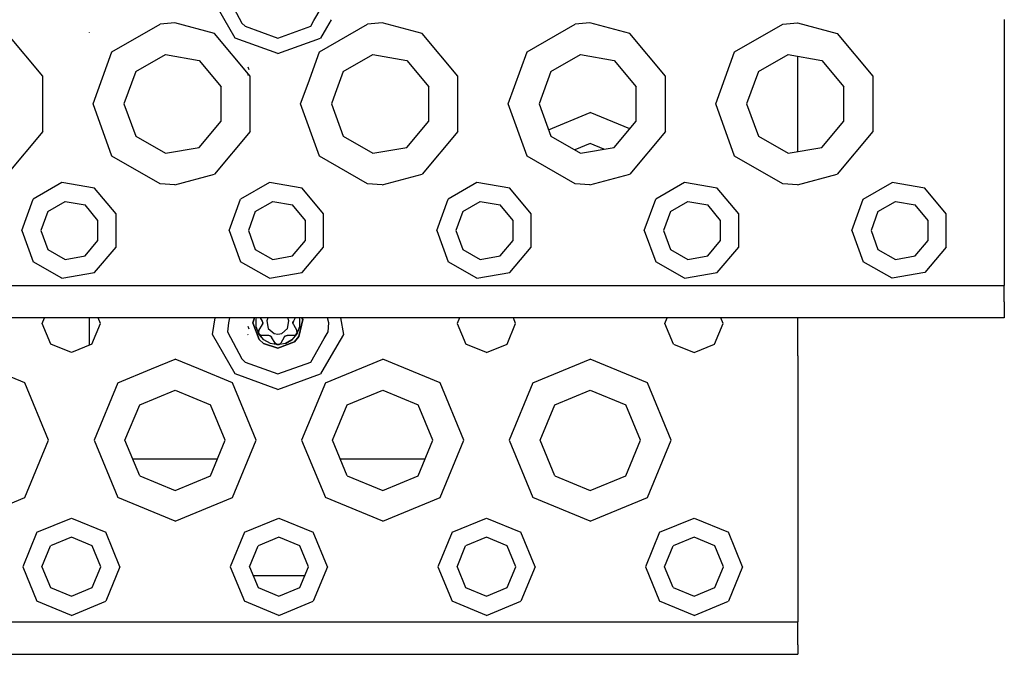
# Model space of a CAD drawing. Units: millimetres. Extents: x 763 to 9866, y -1520 to 1640.
# Drawn here: x 3754 to 3906, y -1255 to -1157 of the extents above; entities that cross this region are included whole.
import ezdxf

# ---------------------------------------------------------------- set-up
doc = ezdxf.new("R2010")
doc.units = ezdxf.units.MM
doc.layers.add('2', color=7, linetype='CONTINUOUS', true_color=0xffffff)

msp = doc.modelspace()

# ---------------------------------------------------------------- linework, layer by layer
at = {"layer": '2', "color": 18, "linetype": 'CONTINUOUS'}
for p, q in [((3787.12616, -1159.670776), (3783.620789, -1153.598877)), ((3785.959656, -1153.186279), (3788.146667, -1157.387451)), ((3799.27948, -1156.981445), (3801.470398, -1153.186279)), ((3768.139343, -1161.784058), (3775.544617, -1157.508667)), ((3768.139343, -1161.784058), (3775.544617, -1157.508667)), ((3777.816101, -1157.319458), (3775.544617, -1157.508667)), ((3777.816101, -1157.319458), (3775.544617, -1157.508667)), ((3783.965027, -1158.993774), (3777.816101, -1157.319458)), ((3783.965027, -1158.993774), (3777.816101, -1157.319458)), ((3788.146667, -1157.387451), (3788.653015, -1157.851562)), ((3788.653015, -1157.851562), (3793.715027, -1159.693848)), ((3793.715027, -1159.693848), (3798.777039, -1157.851562)), ((3798.777039, -1157.851562), (3799.27948, -1156.981445)), ((3800.139343, -1161.784058), (3807.544617, -1157.508667)), ((3800.139343, -1161.784058), (3807.544617, -1157.508667)), ((3801.202332, -1158.114136), (3800.303894, -1159.670776)), ((3801.937195, -1156.840942), (3801.202332, -1158.113892)), ((3809.816101, -1157.319458), (3807.544617, -1157.508667)), ((3809.816101, -1157.319458), (3807.544617, -1157.508667)), ((3815.965027, -1158.993774), (3809.816101, -1157.319458)), ((3815.965027, -1158.993774), (3809.816101, -1157.319458)), ((3832.139832, -1161.784058), (3839.544617, -1157.508667)), ((3832.139832, -1161.784058), (3839.544617, -1157.508667)), ((3841.816101, -1157.319458), (3839.544617, -1157.508667)), ((3841.816101, -1157.319458), (3839.544617, -1157.508667)), ((3847.965027, -1158.993774), (3841.816101, -1157.319458)), ((3847.965027, -1158.993774), (3841.816101, -1157.319458)), ((3864.139343, -1161.784058), (3871.544128, -1157.508667)), ((3864.139343, -1161.784058), (3871.544128, -1157.508667)), ((3871.544128, -1157.508667), (3873.816101, -1157.319458)), ((3871.544128, -1157.508667), (3873.816101, -1157.319458)), ((3873.816101, -1157.319458), (3879.965027, -1158.993774)), ((3873.816101, -1157.319458), (3879.965027, -1158.993774)), ((3905.715027, -1156.818848), (3905.715027, -1197.818848)), ((3757.461609, -1165.543701), (3751.965027, -1158.993774)), ((3757.461609, -1165.543701), (3751.965027, -1158.993774)), ((3764.694519, -1158.889648), (3764.664734, -1158.81897)), ((3789.461609, -1165.543701), (3783.965027, -1158.993774)), ((3789.461609, -1165.543701), (3783.965027, -1158.993774)), ((3793.715027, -1162.06897), (3787.12616, -1159.670776)), ((3793.715027, -1162.06897), (3800.303894, -1159.670776)), ((3821.461609, -1165.543701), (3815.965027, -1158.993774)), ((3821.461609, -1165.543701), (3815.965027, -1158.993774)), ((3853.461121, -1165.543701), (3847.965027, -1158.993774)), ((3853.461121, -1165.543701), (3847.965027, -1158.993774)), ((3879.965027, -1158.993774), (3885.461121, -1165.543701)), ((3879.965027, -1158.993774), (3885.461121, -1165.543701)), ((3765.215027, -1169.81897), (3768.139343, -1161.784058)), ((3765.215027, -1169.81897), (3768.139343, -1161.784058)), ((3771.792664, -1164.849365), (3776.372742, -1162.2052)), ((3776.372742, -1162.2052), (3781.58075, -1163.123535)), ((3798.361023, -1166.671143), (3800.139343, -1161.784058)), ((3798.361023, -1166.671143), (3800.139343, -1161.784058)), ((3803.792664, -1164.849365), (3808.372742, -1162.2052)), ((3808.372742, -1162.2052), (3813.58075, -1163.123535)), ((3829.215027, -1169.81897), (3832.139832, -1161.784058)), ((3829.215027, -1169.81897), (3832.139832, -1161.784058)), ((3835.792664, -1164.849365), (3840.372742, -1162.2052)), ((3840.372742, -1162.2052), (3845.58075, -1163.123535)), ((3861.215027, -1169.81897), (3864.139343, -1161.784058)), ((3861.215027, -1169.81897), (3864.139343, -1161.784058)), ((3867.792664, -1164.849365), (3872.372742, -1162.2052)), ((3872.372742, -1162.2052), (3877.58075, -1163.123535)), ((3873.874695, -1169.654053), (3873.874695, -1162.470093)), ((3781.58075, -1163.123535), (3784.980164, -1167.174561)), ((3789.287781, -1164.550293), (3789.136902, -1164.137207)), ((3813.58075, -1163.123535), (3816.979675, -1167.174561)), ((3845.58075, -1163.123535), (3848.980164, -1167.174561)), ((3877.58075, -1163.123535), (3880.980164, -1167.174561)), ((3757.461609, -1174.094116), (3757.461609, -1165.543701)), ((3757.461609, -1174.094116), (3757.461609, -1165.543701)), ((3771.792664, -1164.849365), (3769.98407, -1169.81897)), ((3789.142273, -1165.463135), (3789.102234, -1165.362671)), ((3789.461609, -1174.094116), (3789.461609, -1165.543701)), ((3789.461609, -1174.094116), (3789.461609, -1165.543701)), ((3803.792664, -1164.849365), (3802.565125, -1168.221069)), ((3821.461609, -1174.094116), (3821.461609, -1165.543701)), ((3821.461609, -1174.094116), (3821.461609, -1165.543701)), ((3835.792664, -1164.849365), (3833.98407, -1169.81897)), ((3853.461121, -1174.094116), (3853.461121, -1165.543701)), ((3853.461121, -1174.094116), (3853.461121, -1165.543701)), ((3867.792664, -1164.849365), (3865.98407, -1169.81897)), ((3885.461121, -1165.543701), (3885.461121, -1174.094116)), ((3885.461121, -1165.543701), (3885.461121, -1174.094116)), ((3784.980164, -1172.463013), (3784.980164, -1167.174561)), ((3797.215027, -1169.81897), (3798.361023, -1166.671143)), ((3797.215027, -1169.81897), (3798.361023, -1166.671143)), ((3816.979675, -1172.463013), (3816.979675, -1167.174561)), ((3848.980164, -1172.463013), (3848.980164, -1167.174561)), ((3880.980164, -1172.463013), (3880.980164, -1167.174561)), ((3802.565125, -1168.221069), (3801.98407, -1169.81897)), ((3768.139343, -1177.85376), (3765.215027, -1169.81897)), ((3768.139343, -1177.85376), (3765.215027, -1169.81897)), ((3769.98407, -1169.81897), (3771.792664, -1174.788452)), ((3800.139343, -1177.85376), (3797.215027, -1169.81897)), ((3800.139343, -1177.85376), (3797.215027, -1169.81897)), ((3801.98407, -1169.81897), (3803.792664, -1174.788452)), ((3832.139832, -1177.85376), (3829.215027, -1169.81897)), ((3832.139832, -1177.85376), (3829.215027, -1169.81897)), ((3833.98407, -1169.81897), (3835.792664, -1174.788452)), ((3864.139343, -1177.85376), (3861.215027, -1169.81897)), ((3864.139343, -1177.85376), (3861.215027, -1169.81897)), ((3865.98407, -1169.81897), (3867.792664, -1174.788452)), ((3873.874695, -1177.167847), (3873.874695, -1169.654053)), ((3835.440125, -1173.81958), (3841.874695, -1171.154175)), ((3835.440125, -1173.81958), (3841.874695, -1171.154175)), ((3847.962585, -1173.675781), (3841.874695, -1171.154175)), ((3847.962585, -1173.675781), (3841.874695, -1171.154175)), ((3781.58075, -1176.514404), (3784.980164, -1172.463013)), ((3813.58075, -1176.514404), (3816.979675, -1172.463013)), ((3845.58075, -1176.514404), (3848.980164, -1172.463013)), ((3877.58075, -1176.514404), (3880.980164, -1172.463013)), ((3757.461609, -1174.094116), (3751.965027, -1180.644165)), ((3757.461609, -1174.094116), (3751.965027, -1180.644165)), ((3771.792664, -1174.788452), (3776.372742, -1177.432739)), ((3789.461609, -1174.094116), (3783.965027, -1180.644165)), ((3789.461609, -1174.094116), (3783.965027, -1180.644165)), ((3803.792664, -1174.788452), (3808.372742, -1177.432739)), ((3821.461609, -1174.094116), (3815.965027, -1180.644165)), ((3821.461609, -1174.094116), (3815.965027, -1180.644165)), ((3835.792664, -1174.788452), (3840.372742, -1177.432739)), ((3853.461121, -1174.094116), (3847.965027, -1180.644165)), ((3853.461121, -1174.094116), (3847.965027, -1180.644165)), ((3867.792664, -1174.788452), (3872.372742, -1177.432739)), ((3885.461121, -1174.094116), (3879.965027, -1180.644165)), ((3885.461121, -1174.094116), (3879.965027, -1180.644165)), ((3841.874695, -1175.922974), (3839.477234, -1176.915894)), ((3843.983093, -1176.796143), (3841.874695, -1175.922974)), ((3775.544617, -1182.128906), (3768.139343, -1177.85376)), ((3775.544617, -1182.128906), (3768.139343, -1177.85376)), ((3776.372742, -1177.432739), (3781.58075, -1176.514404)), ((3807.544617, -1182.128906), (3800.139343, -1177.85376)), ((3807.544617, -1182.128906), (3800.139343, -1177.85376)), ((3808.372742, -1177.432739), (3813.58075, -1176.514404)), ((3839.544617, -1182.128906), (3832.139832, -1177.85376)), ((3839.544617, -1182.128906), (3832.139832, -1177.85376)), ((3840.372742, -1177.432739), (3845.58075, -1176.514404)), ((3871.544128, -1182.128906), (3864.139343, -1177.85376)), ((3871.544128, -1182.128906), (3864.139343, -1177.85376)), ((3872.372742, -1177.432739), (3877.58075, -1176.514404)), ((3777.816101, -1182.318481), (3783.965027, -1180.644165)), ((3777.816101, -1182.318481), (3783.965027, -1180.644165)), ((3809.816101, -1182.318481), (3815.965027, -1180.644165)), ((3809.816101, -1182.318481), (3815.965027, -1180.644165)), ((3841.816101, -1182.318481), (3847.965027, -1180.644165)), ((3841.816101, -1182.318481), (3847.965027, -1180.644165)), ((3873.816101, -1182.318481), (3879.965027, -1180.644165)), ((3873.816101, -1182.318481), (3879.965027, -1180.644165)), ((3760.412781, -1181.932861), (3755.969421, -1184.497925)), ((3760.412781, -1181.932861), (3755.969421, -1184.497925)), ((3765.465027, -1182.823608), (3760.412781, -1181.932861)), ((3765.465027, -1182.823608), (3760.412781, -1181.932861)), ((3777.816101, -1182.318481), (3775.544617, -1182.128906)), ((3777.816101, -1182.318481), (3775.544617, -1182.128906)), ((3792.412781, -1181.932861), (3787.969421, -1184.497925)), ((3792.412781, -1181.932861), (3787.969421, -1184.497925)), ((3797.465027, -1182.823608), (3792.412781, -1181.932861)), ((3797.465027, -1182.823608), (3792.412781, -1181.932861)), ((3809.816101, -1182.318481), (3807.544617, -1182.128906)), ((3809.816101, -1182.318481), (3807.544617, -1182.128906)), ((3824.412781, -1181.932861), (3819.969421, -1184.497925)), ((3824.412781, -1181.932861), (3819.969421, -1184.497925)), ((3829.465027, -1182.823608), (3824.412781, -1181.932861)), ((3829.465027, -1182.823608), (3824.412781, -1181.932861)), ((3841.816101, -1182.318481), (3839.544617, -1182.128906)), ((3841.816101, -1182.318481), (3839.544617, -1182.128906)), ((3856.412781, -1181.932861), (3851.96991, -1184.497925)), ((3856.412781, -1181.932861), (3851.96991, -1184.497925)), ((3861.465027, -1182.823608), (3856.412781, -1181.932861)), ((3861.465027, -1182.823608), (3856.412781, -1181.932861)), ((3873.816101, -1182.318481), (3871.544128, -1182.128906)), ((3873.816101, -1182.318481), (3871.544128, -1182.128906)), ((3883.969421, -1184.497925), (3888.412781, -1181.932861)), ((3883.969421, -1184.497925), (3888.412781, -1181.932861)), ((3893.465027, -1182.823608), (3888.412781, -1181.932861)), ((3893.465027, -1182.823608), (3888.412781, -1181.932861)), ((3768.762878, -1186.753784), (3765.465027, -1182.823608)), ((3768.762878, -1186.753784), (3765.465027, -1182.823608)), ((3800.762878, -1186.753784), (3797.465027, -1182.823608)), ((3800.762878, -1186.753784), (3797.465027, -1182.823608)), ((3832.762878, -1186.753784), (3829.465027, -1182.823608)), ((3832.762878, -1186.753784), (3829.465027, -1182.823608)), ((3864.76239, -1186.753784), (3861.465027, -1182.823608)), ((3864.76239, -1186.753784), (3861.465027, -1182.823608)), ((3896.76239, -1186.753784), (3893.465027, -1182.823608)), ((3896.76239, -1186.753784), (3893.465027, -1182.823608)), ((3754.215027, -1189.31897), (3755.969421, -1184.497925)), ((3754.215027, -1189.31897), (3755.969421, -1184.497925)), ((3758.236023, -1186.39978), (3760.926941, -1184.846802)), ((3760.926941, -1184.846802), (3763.986023, -1185.386108)), ((3765.982605, -1187.765747), (3763.986023, -1185.386108)), ((3786.215027, -1189.31897), (3787.969421, -1184.497925)), ((3786.215027, -1189.31897), (3787.969421, -1184.497925)), ((3790.236511, -1186.39978), (3792.926453, -1184.846802)), ((3792.926453, -1184.846802), (3795.986023, -1185.386108)), ((3797.982605, -1187.765747), (3795.986023, -1185.386108)), ((3818.215027, -1189.31897), (3819.969421, -1184.497925)), ((3818.215027, -1189.31897), (3819.969421, -1184.497925)), ((3822.236023, -1186.39978), (3824.926453, -1184.846802)), ((3824.926453, -1184.846802), (3827.986023, -1185.386108)), ((3829.982605, -1187.765747), (3827.986023, -1185.386108)), ((3850.215027, -1189.31897), (3851.96991, -1184.497925)), ((3850.215027, -1189.31897), (3851.96991, -1184.497925)), ((3854.236023, -1186.39978), (3856.926453, -1184.846802)), ((3856.926453, -1184.846802), (3859.985535, -1185.386108)), ((3861.982605, -1187.765747), (3859.985535, -1185.386108)), ((3882.215027, -1189.31897), (3883.969421, -1184.497925)), ((3882.215027, -1189.31897), (3883.969421, -1184.497925)), ((3886.236511, -1186.39978), (3888.926453, -1184.846802)), ((3888.926453, -1184.846802), (3891.985535, -1185.386108)), ((3893.982605, -1187.765747), (3891.985535, -1185.386108)), ((3758.236023, -1186.39978), (3757.174011, -1189.31897)), ((3768.762878, -1191.884155), (3768.762878, -1186.753784)), ((3768.762878, -1191.884155), (3768.762878, -1186.753784)), ((3790.236511, -1186.39978), (3789.174011, -1189.31897)), ((3800.762878, -1191.884155), (3800.762878, -1186.753784)), ((3800.762878, -1191.884155), (3800.762878, -1186.753784)), ((3822.236023, -1186.39978), (3821.174011, -1189.31897)), ((3832.762878, -1191.884155), (3832.762878, -1186.753784)), ((3832.762878, -1191.884155), (3832.762878, -1186.753784)), ((3854.236023, -1186.39978), (3853.174011, -1189.31897)), ((3864.76239, -1191.884155), (3864.76239, -1186.753784)), ((3864.76239, -1191.884155), (3864.76239, -1186.753784)), ((3886.236511, -1186.39978), (3885.174011, -1189.31897)), ((3896.76239, -1191.884155), (3896.76239, -1186.753784)), ((3896.76239, -1191.884155), (3896.76239, -1186.753784)), ((3765.982605, -1190.872192), (3765.982605, -1187.765747)), ((3797.982605, -1190.872192), (3797.982605, -1187.765747)), ((3829.982605, -1190.872192), (3829.982605, -1187.765747)), ((3861.982605, -1190.872192), (3861.982605, -1187.765747)), ((3893.982605, -1190.872192), (3893.982605, -1187.765747)), ((3754.215027, -1189.31897), (3755.969421, -1194.139771)), ((3754.215027, -1189.31897), (3755.969421, -1194.139771)), ((3757.174011, -1189.31897), (3758.236023, -1192.238037)), ((3786.215027, -1189.31897), (3787.969421, -1194.139771)), ((3786.215027, -1189.31897), (3787.969421, -1194.139771)), ((3789.174011, -1189.31897), (3790.236511, -1192.238037)), ((3818.215027, -1189.31897), (3819.969421, -1194.139771)), ((3818.215027, -1189.31897), (3819.969421, -1194.139771)), ((3821.174011, -1189.31897), (3822.236023, -1192.238037)), ((3850.215027, -1189.31897), (3851.96991, -1194.139771)), ((3850.215027, -1189.31897), (3851.96991, -1194.139771)), ((3853.174011, -1189.31897), (3854.236023, -1192.238037)), ((3882.215027, -1189.31897), (3883.969421, -1194.139771)), ((3882.215027, -1189.31897), (3883.969421, -1194.139771)), ((3885.174011, -1189.31897), (3886.236511, -1192.238037)), ((3763.986023, -1193.251709), (3765.982605, -1190.872192)), ((3795.986023, -1193.251709), (3797.982605, -1190.872192)), ((3827.986023, -1193.251709), (3829.982605, -1190.872192)), ((3859.985535, -1193.251709), (3861.982605, -1190.872192)), ((3891.985535, -1193.251709), (3893.982605, -1190.872192)), ((3758.236023, -1192.238037), (3760.926941, -1193.79126)), ((3765.465027, -1195.814087), (3768.762878, -1191.884155)), ((3765.465027, -1195.814087), (3768.762878, -1191.884155)), ((3790.236511, -1192.238037), (3792.926453, -1193.79126)), ((3797.465027, -1195.814087), (3800.762878, -1191.884155)), ((3797.465027, -1195.814087), (3800.762878, -1191.884155)), ((3822.236023, -1192.238037), (3824.926453, -1193.79126)), ((3829.465027, -1195.814087), (3832.762878, -1191.884155)), ((3829.465027, -1195.814087), (3832.762878, -1191.884155)), ((3854.236023, -1192.238037), (3856.926453, -1193.79126)), ((3861.465027, -1195.814087), (3864.76239, -1191.884155)), ((3861.465027, -1195.814087), (3864.76239, -1191.884155)), ((3886.236511, -1192.238037), (3888.926453, -1193.79126)), ((3896.76239, -1191.884155), (3893.465027, -1195.814087)), ((3896.76239, -1191.884155), (3893.465027, -1195.814087)), ((3760.412781, -1196.704956), (3755.969421, -1194.139771)), ((3760.412781, -1196.704956), (3755.969421, -1194.139771)), ((3760.926941, -1193.79126), (3763.986023, -1193.251709)), ((3792.412781, -1196.704956), (3787.969421, -1194.139771)), ((3792.412781, -1196.704956), (3787.969421, -1194.139771)), ((3792.926453, -1193.79126), (3795.986023, -1193.251709)), ((3824.412781, -1196.704956), (3819.969421, -1194.139771)), ((3824.412781, -1196.704956), (3819.969421, -1194.139771)), ((3824.926453, -1193.79126), (3827.986023, -1193.251709)), ((3856.412781, -1196.704956), (3851.96991, -1194.139771)), ((3856.412781, -1196.704956), (3851.96991, -1194.139771)), ((3856.926453, -1193.79126), (3859.985535, -1193.251709)), ((3888.412781, -1196.704956), (3883.969421, -1194.139771)), ((3888.412781, -1196.704956), (3883.969421, -1194.139771)), ((3888.926453, -1193.79126), (3891.985535, -1193.251709)), ((3760.412781, -1196.704956), (3765.465027, -1195.814087)), ((3760.412781, -1196.704956), (3765.465027, -1195.814087)), ((3792.412781, -1196.704956), (3797.465027, -1195.814087)), ((3792.412781, -1196.704956), (3797.465027, -1195.814087)), ((3824.412781, -1196.704956), (3829.465027, -1195.814087)), ((3824.412781, -1196.704956), (3829.465027, -1195.814087)), ((3856.412781, -1196.704956), (3861.465027, -1195.814087)), ((3856.412781, -1196.704956), (3861.465027, -1195.814087)), ((3893.465027, -1195.814087), (3888.412781, -1196.704956)), ((3893.465027, -1195.814087), (3888.412781, -1196.704956)), ((3745.715027, -1197.818848), (3777.715027, -1197.818848)), ((3745.715027, -1197.818848), (3777.715027, -1197.818848)), ((3777.715027, -1197.818848), (3809.715027, -1197.818848)), ((3777.715027, -1197.818848), (3809.715027, -1197.818848)), ((3809.715027, -1197.818848), (3841.715027, -1197.818848)), ((3809.715027, -1197.818848), (3841.715027, -1197.818848)), ((3841.715027, -1197.818848), (3873.715027, -1197.818848)), ((3841.715027, -1197.818848), (3873.715027, -1197.818848)), ((3873.715027, -1197.818848), (3905.715027, -1197.818848)), ((3873.715027, -1197.818848), (3905.715027, -1197.818848)), ((3905.715027, -1200.318848), (3905.715027, -1197.818848)), ((3905.715027, -1200.318848), (3905.715027, -1202.149048)), ((3905.715027, -1202.149048), (3905.715027, -1202.81897)), ((3789.204285, -1202.81897), (2805.642761, -1202.81897)), ((3757.374695, -1203.654175), (3757.720886, -1202.81897)), ((3758.692566, -1206.836182), (3757.374695, -1203.654175)), ((3764.664734, -1206.998291), (3764.664734, -1202.81897)), ((3765.056824, -1206.836182), (3766.374695, -1203.654175)), ((3766.374695, -1203.654175), (3766.028503, -1202.81897)), ((3783.620789, -1205.348877), (3784.066589, -1202.81897)), ((3786.120789, -1203.568848), (3785.959656, -1204.936401)), ((3786.268738, -1202.81897), (3786.120789, -1203.568848)), ((3905.715027, -1202.81897), (3789.204285, -1202.81897)), ((3789.840027, -1203.568848), (3790.091492, -1202.81897)), ((3790.091492, -1202.81897), (3789.840027, -1203.568848)), ((3789.840027, -1203.568848), (3790.816101, -1206.140015)), ((3790.816101, -1206.140015), (3789.840027, -1203.568848)), ((3790.382019, -1202.981201), (3790.440613, -1202.81897)), ((3790.382019, -1202.981201), (3790.440613, -1202.81897)), ((3790.382019, -1204.156616), (3790.382019, -1202.981201)), ((3790.382019, -1204.156616), (3790.382019, -1202.981201)), ((3791.33075, -1203.31897), (3791.041687, -1202.81897)), ((3791.346375, -1203.348511), (3791.33075, -1203.31897)), ((3791.33075, -1203.818848), (3791.39325, -1203.503052)), ((3791.343445, -1203.795044), (3791.33075, -1203.818848)), ((3791.343445, -1203.795044), (3791.33075, -1203.818848)), ((3791.392761, -1203.638672), (3791.343445, -1203.795044)), ((3791.392761, -1203.638672), (3791.343445, -1203.795044)), ((3791.39325, -1203.503052), (3791.346375, -1203.348511)), ((3791.379578, -1203.571411), (3791.392761, -1203.638672)), ((3791.39325, -1203.503052), (3791.392761, -1203.638672)), ((3792.168152, -1202.81897), (3792.005066, -1203.267334)), ((3792.168152, -1202.81897), (3792.005066, -1203.267334)), ((3792.005066, -1203.267334), (3792.211121, -1204.437256)), ((3792.005066, -1203.267334), (3792.211121, -1204.437256)), ((3795.218933, -1204.437256), (3795.424988, -1203.267334)), ((3795.218933, -1204.437256), (3795.424988, -1203.267334)), ((3795.424988, -1203.267334), (3795.261902, -1202.81897)), ((3795.424988, -1203.267334), (3795.261902, -1202.81897)), ((3796.099792, -1203.31897), (3796.036804, -1203.63501)), ((3796.036804, -1203.63501), (3796.037292, -1203.499146)), ((3796.036804, -1203.63501), (3796.083679, -1203.789185)), ((3796.037292, -1203.499146), (3796.086609, -1203.342773)), ((3796.086609, -1203.342773), (3796.037292, -1203.499146)), ((3796.050476, -1203.566528), (3796.037292, -1203.499146)), ((3796.083679, -1203.789185), (3796.099792, -1203.818848)), ((3796.086609, -1203.342773), (3796.099792, -1203.31897)), ((3796.099792, -1203.31897), (3796.086609, -1203.342773)), ((3796.387878, -1202.81897), (3796.099792, -1203.31897)), ((3796.971375, -1205.669189), (3797.5578, -1203.070923)), ((3797.5578, -1203.070923), (3796.971375, -1205.669189)), ((3796.989441, -1202.81897), (3797.048523, -1202.981201)), ((3796.989441, -1202.81897), (3797.048523, -1202.981201)), ((3797.048523, -1202.981201), (3797.048523, -1204.156616)), ((3797.048523, -1202.981201), (3797.048523, -1204.156616)), ((3797.5578, -1203.070923), (3797.434265, -1202.81897)), ((3797.434265, -1202.81897), (3797.5578, -1203.070923)), ((3801.590027, -1203.568848), (3801.389343, -1202.81897)), ((3801.470398, -1204.936401), (3801.590027, -1203.568848)), ((3803.363464, -1202.81897), (3803.809265, -1205.348877)), ((3821.720886, -1202.81897), (3821.375183, -1203.654175)), ((3821.375183, -1203.654175), (3822.692566, -1206.836182)), ((3829.056824, -1206.836182), (3830.374695, -1203.654175)), ((3830.374695, -1203.654175), (3830.028503, -1202.81897)), ((3853.374695, -1203.654175), (3853.720886, -1202.81897)), ((3854.692566, -1206.836182), (3853.374695, -1203.654175)), ((3861.056824, -1206.836182), (3862.374695, -1203.654175)), ((3862.374695, -1203.654175), (3862.028503, -1202.81897)), ((3873.874695, -1208.654053), (3873.874695, -1202.81897)), ((3785.959656, -1204.936401), (3788.146667, -1209.137329)), ((3789.287781, -1204.550293), (3789.136902, -1204.137085)), ((3790.783875, -1205.26123), (3790.382019, -1204.156616)), ((3790.783875, -1205.26123), (3790.382019, -1204.156616)), ((3790.787781, -1204.758911), (3790.722839, -1205.051514)), ((3790.722839, -1205.051514), (3790.787781, -1204.758911)), ((3790.722839, -1205.051514), (3790.856628, -1205.351318)), ((3790.722839, -1205.051514), (3790.879089, -1205.372803)), ((3790.856628, -1205.351318), (3790.722839, -1205.051514)), ((3790.787781, -1204.758911), (3790.730164, -1205.067261)), ((3790.730164, -1205.067261), (3790.787781, -1204.758911)), ((3791.539246, -1206.161743), (3790.783875, -1205.26123)), ((3790.856628, -1205.351318), (3790.783875, -1205.26123)), ((3790.787781, -1204.758911), (3791.33075, -1203.818848)), ((3790.879089, -1205.372681), (3790.795105, -1205.213379)), ((3792.211121, -1204.437256), (3793.121277, -1205.200806)), ((3792.211121, -1204.437256), (3793.121277, -1205.200806)), ((3793.121277, -1205.200806), (3793.715027, -1205.30542)), ((3793.121277, -1205.200806), (3793.715027, -1205.30542)), ((3793.715027, -1205.30542), (3794.309265, -1205.200806)), ((3793.715027, -1205.30542), (3794.309265, -1205.200806)), ((3794.309265, -1205.200806), (3795.218933, -1204.437256)), ((3794.309265, -1205.200806), (3795.218933, -1204.437256)), ((3796.646667, -1205.26123), (3795.890808, -1206.161743)), ((3796.646667, -1205.26123), (3795.890808, -1206.161743)), ((3796.099792, -1203.818848), (3796.642273, -1204.758911)), ((3796.499207, -1205.416016), (3796.695496, -1205.122681)), ((3796.499207, -1205.416016), (3796.689148, -1205.148682)), ((3796.689148, -1205.148682), (3796.499207, -1205.416016)), ((3796.695496, -1205.122681), (3796.600769, -1205.273438)), ((3796.695984, -1205.119141), (3796.642273, -1204.758911)), ((3796.642273, -1204.758911), (3796.674011, -1204.824585)), ((3796.674011, -1204.824585), (3796.642273, -1204.758911)), ((3797.048523, -1204.156616), (3796.646667, -1205.26123)), ((3796.689148, -1205.148682), (3796.646667, -1205.26123)), ((3796.662292, -1204.799438), (3796.695984, -1205.119019)), ((3796.674011, -1204.824585), (3796.701843, -1205.095581)), ((3796.701843, -1205.095581), (3796.674011, -1204.824585)), ((3797.048523, -1204.156616), (3796.689148, -1205.148682)), ((3796.701843, -1205.095581), (3796.689148, -1205.148682)), ((3800.859558, -1205.994751), (3801.470398, -1204.936401)), ((3761.874695, -1208.154053), (3758.692566, -1206.836182)), ((3765.056824, -1206.836182), (3761.874695, -1208.154053)), ((3787.12616, -1211.420776), (3783.620789, -1205.348877)), ((3789.142273, -1205.463013), (3789.102234, -1205.362793)), ((3790.816101, -1206.140015), (3791.507507, -1206.75354)), ((3791.507507, -1206.75354), (3790.816101, -1206.140015)), ((3791.539246, -1206.161743), (3790.856628, -1205.351318)), ((3790.900085, -1205.392212), (3790.856628, -1205.351318)), ((3790.882019, -1205.375732), (3791.220886, -1205.508911)), ((3791.175476, -1205.505371), (3790.882507, -1205.375977)), ((3790.900085, -1205.392212), (3791.14325, -1205.50293)), ((3791.14325, -1205.50293), (3790.900085, -1205.392212)), ((3791.220886, -1205.508911), (3791.14325, -1205.50293)), ((3791.14325, -1205.50293), (3791.220886, -1205.508911)), ((3791.412292, -1205.508911), (3791.220886, -1205.508911)), ((3792.306335, -1205.508911), (3791.412292, -1205.508911)), ((3793.715027, -1207.443848), (3791.507507, -1206.75354)), ((3791.507507, -1206.75354), (3793.715027, -1207.443848)), ((3792.557312, -1206.749756), (3791.539246, -1206.161743)), ((3792.557312, -1206.749756), (3791.539246, -1206.161743)), ((3792.340027, -1205.51001), (3792.306335, -1205.508911)), ((3792.497253, -1205.546631), (3792.340027, -1205.51001)), ((3792.739441, -1205.758911), (3792.497253, -1205.546631)), ((3792.497253, -1205.546631), (3792.614441, -1205.614868)), ((3792.5495, -1205.592651), (3792.614441, -1205.614868)), ((3793.715027, -1206.953735), (3792.557312, -1206.749756)), ((3793.715027, -1206.953735), (3792.557312, -1206.749756)), ((3792.614441, -1205.614868), (3792.725281, -1205.73584)), ((3792.725281, -1205.73584), (3792.614441, -1205.614868)), ((3792.739441, -1205.758911), (3792.725281, -1205.73584)), ((3792.725281, -1205.73584), (3792.739441, -1205.758911)), ((3793.281921, -1206.698975), (3792.739441, -1205.758911)), ((3793.532898, -1206.914673), (3793.281921, -1206.698975)), ((3793.715027, -1207.443848), (3796.253601, -1206.496582)), ((3796.253601, -1206.496582), (3793.715027, -1207.443848)), ((3794.872742, -1206.749756), (3793.715027, -1206.953735)), ((3794.872742, -1206.749756), (3793.715027, -1206.953735)), ((3793.862, -1206.92688), (3794.148132, -1206.698975)), ((3793.862, -1206.92688), (3794.125671, -1206.734375)), ((3793.886414, -1206.918701), (3794.123718, -1206.737549)), ((3793.886414, -1206.918701), (3794.123718, -1206.737549)), ((3794.148132, -1206.698975), (3794.123718, -1206.737549)), ((3794.123718, -1206.737549), (3794.148132, -1206.698975)), ((3794.691101, -1205.758911), (3794.148132, -1206.698975)), ((3794.708679, -1205.730347), (3794.691101, -1205.758911)), ((3794.819031, -1205.612793), (3794.708679, -1205.730347)), ((3795.123718, -1205.508911), (3794.819031, -1205.612793)), ((3794.819031, -1205.612793), (3794.936707, -1205.545288)), ((3795.890808, -1206.161743), (3794.872742, -1206.749756)), ((3794.872742, -1206.749756), (3795.890808, -1206.161743)), ((3794.884949, -1205.590088), (3794.936707, -1205.545288)), ((3794.936707, -1205.545288), (3795.096863, -1205.509644)), ((3794.936707, -1205.545288), (3795.096863, -1205.509644)), ((3795.096863, -1205.509644), (3795.123718, -1205.508911)), ((3795.096863, -1205.509644), (3795.123718, -1205.508911)), ((3796.209656, -1205.508911), (3795.123718, -1205.508911)), ((3796.507996, -1205.404297), (3796.209656, -1205.508911)), ((3796.209656, -1205.508911), (3796.507996, -1205.404297)), ((3796.209656, -1205.508911), (3796.499207, -1205.416016)), ((3796.499207, -1205.416016), (3796.209656, -1205.508911)), ((3796.971375, -1205.669189), (3796.253601, -1206.496582)), ((3796.253601, -1206.496582), (3796.971375, -1205.669189)), ((3798.777039, -1209.601685), (3800.859558, -1205.994751)), ((3803.809265, -1205.348877), (3801.937195, -1208.59082)), ((3825.874695, -1208.154053), (3822.692566, -1206.836182)), ((3825.874695, -1208.154053), (3829.056824, -1206.836182)), ((3854.692566, -1206.836182), (3857.874695, -1208.154053)), ((3857.874695, -1208.154053), (3861.056824, -1206.836182)), ((3793.532898, -1206.914673), (3793.861511, -1206.927002)), ((3793.532898, -1206.914673), (3793.861511, -1206.927002)), ((3793.532898, -1206.914673), (3793.860535, -1206.927368)), ((3793.860535, -1206.927368), (3793.532898, -1206.914673)), ((3793.886414, -1206.918701), (3793.860535, -1206.927368)), ((3754.713562, -1212.81543), (3745.874695, -1209.154175)), ((3754.713562, -1212.81543), (3745.874695, -1209.154175)), ((3774.224304, -1210.666382), (3777.874695, -1209.154175)), ((3774.224304, -1210.666382), (3777.874695, -1209.154175)), ((3781.518738, -1210.663574), (3777.874695, -1209.154175)), ((3781.518738, -1210.663574), (3777.874695, -1209.154175)), ((3788.146667, -1209.137329), (3788.653015, -1209.601685)), ((3788.653015, -1209.601685), (3793.715027, -1211.44397)), ((3793.715027, -1211.44397), (3798.777039, -1209.601685)), ((3801.937195, -1208.59082), (3800.303894, -1211.420776)), ((3801.035828, -1212.81543), (3809.874695, -1209.154175)), ((3801.035828, -1212.81543), (3809.874695, -1209.154175)), ((3818.713562, -1212.81543), (3809.874695, -1209.154175)), ((3818.713562, -1212.81543), (3809.874695, -1209.154175)), ((3833.035828, -1212.81543), (3841.874695, -1209.154175)), ((3833.035828, -1212.81543), (3841.874695, -1209.154175)), ((3850.713562, -1212.81543), (3841.874695, -1209.154175)), ((3850.713562, -1212.81543), (3841.874695, -1209.154175)), ((3873.874695, -1208.654053), (3873.874695, -1249.654053)), ((3769.035828, -1212.81543), (3774.217957, -1210.669067)), ((3769.035828, -1212.81543), (3774.217957, -1210.669067)), ((3786.713562, -1212.81543), (3781.531433, -1210.669067)), ((3786.713562, -1212.81543), (3781.531433, -1210.669067)), ((3758.374695, -1221.654053), (3754.713562, -1212.81543)), ((3758.374695, -1221.654053), (3754.713562, -1212.81543)), ((3769.035828, -1212.81543), (3765.374695, -1221.654053)), ((3769.035828, -1212.81543), (3765.374695, -1221.654053)), ((3790.374695, -1221.654053), (3786.713562, -1212.81543)), ((3790.374695, -1221.654053), (3786.713562, -1212.81543)), ((3793.715027, -1213.819092), (3787.12616, -1211.420776)), ((3793.715027, -1213.819092), (3800.303894, -1211.420776)), ((3801.035828, -1212.81543), (3797.374695, -1221.654053)), ((3801.035828, -1212.81543), (3797.374695, -1221.654053)), ((3822.374695, -1221.654053), (3818.713562, -1212.81543)), ((3822.374695, -1221.654053), (3818.713562, -1212.81543)), ((3833.035828, -1212.81543), (3829.374695, -1221.654053)), ((3833.035828, -1212.81543), (3829.374695, -1221.654053)), ((3854.374695, -1221.654053), (3850.713562, -1212.81543)), ((3854.374695, -1221.654053), (3850.713562, -1212.81543)), ((3772.407898, -1216.187256), (3777.874695, -1213.922974)), ((3777.874695, -1213.922974), (3783.341492, -1216.187256)), ((3804.408386, -1216.187256), (3809.874695, -1213.922974)), ((3809.874695, -1213.922974), (3815.341492, -1216.187256)), ((3836.407898, -1216.187256), (3841.874695, -1213.922974)), ((3841.874695, -1213.922974), (3847.341492, -1216.187256)), ((3770.143738, -1221.654053), (3772.407898, -1216.187256)), ((3785.60614, -1221.654053), (3783.341492, -1216.187256)), ((3802.143738, -1221.654053), (3804.408386, -1216.187256)), ((3817.60614, -1221.654053), (3815.341492, -1216.187256)), ((3834.143738, -1221.654053), (3836.407898, -1216.187256)), ((3849.605652, -1221.654053), (3847.341492, -1216.187256)), ((3754.713562, -1230.493042), (3758.374695, -1221.654053)), ((3754.713562, -1230.493042), (3758.374695, -1221.654053)), ((3765.374695, -1221.654053), (3769.035828, -1230.493042)), ((3765.374695, -1221.654053), (3769.035828, -1230.493042)), ((3772.407898, -1227.120972), (3770.143738, -1221.654053)), ((3783.341492, -1227.120972), (3785.60614, -1221.654053)), ((3786.713562, -1230.493042), (3790.374695, -1221.654053)), ((3786.713562, -1230.493042), (3790.374695, -1221.654053)), ((3797.374695, -1221.654053), (3801.035828, -1230.493042)), ((3797.374695, -1221.654053), (3801.035828, -1230.493042)), ((3804.408386, -1227.120972), (3802.143738, -1221.654053)), ((3815.341492, -1227.120972), (3817.60614, -1221.654053)), ((3818.713562, -1230.493042), (3822.374695, -1221.654053)), ((3818.713562, -1230.493042), (3822.374695, -1221.654053)), ((3829.374695, -1221.654053), (3833.035828, -1230.493042)), ((3829.374695, -1221.654053), (3833.035828, -1230.493042)), ((3836.407898, -1227.120972), (3834.143738, -1221.654053)), ((3847.341492, -1227.120972), (3849.605652, -1221.654053)), ((3850.713562, -1230.493042), (3854.374695, -1221.654053)), ((3850.713562, -1230.493042), (3854.374695, -1221.654053)), ((3784.398621, -1224.56897), (3771.350769, -1224.56897)), ((3784.398621, -1224.56897), (3771.350769, -1224.56897)), ((3816.399109, -1224.56897), (3803.350769, -1224.56897)), ((3816.399109, -1224.56897), (3803.350769, -1224.56897)), ((3772.407898, -1227.120972), (3777.874695, -1229.385376)), ((3777.874695, -1229.385376), (3783.341492, -1227.120972)), ((3804.408386, -1227.120972), (3809.874695, -1229.385376)), ((3809.874695, -1229.385376), (3815.341492, -1227.120972)), ((3836.407898, -1227.120972), (3841.874695, -1229.385376)), ((3841.874695, -1229.385376), (3847.341492, -1227.120972)), ((3745.874695, -1234.154297), (3754.713562, -1230.493042)), ((3745.874695, -1234.154297), (3754.713562, -1230.493042)), ((3777.874695, -1234.154297), (3769.035828, -1230.493042)), ((3777.874695, -1234.154297), (3769.035828, -1230.493042)), ((3777.874695, -1234.154297), (3786.713562, -1230.493042)), ((3777.874695, -1234.154297), (3786.713562, -1230.493042)), ((3809.874695, -1234.154297), (3801.035828, -1230.493042)), ((3809.874695, -1234.154297), (3801.035828, -1230.493042)), ((3809.874695, -1234.154297), (3818.713562, -1230.493042)), ((3809.874695, -1234.154297), (3818.713562, -1230.493042)), ((3841.874695, -1234.154297), (3833.035828, -1230.493042)), ((3841.874695, -1234.154297), (3833.035828, -1230.493042)), ((3841.874695, -1234.154297), (3850.713562, -1230.493042)), ((3841.874695, -1234.154297), (3850.713562, -1230.493042)), ((3756.571472, -1235.85083), (3761.874695, -1233.654297)), ((3756.571472, -1235.85083), (3761.874695, -1233.654297)), ((3761.874695, -1233.654297), (3767.177917, -1235.85083)), ((3761.874695, -1233.654297), (3767.177917, -1235.85083)), ((3788.571472, -1235.85083), (3793.875183, -1233.654297)), ((3788.571472, -1235.85083), (3793.875183, -1233.654297)), ((3793.875183, -1233.654297), (3799.177917, -1235.85083)), ((3793.875183, -1233.654297), (3799.177917, -1235.85083)), ((3820.571472, -1235.85083), (3825.874695, -1233.654297)), ((3820.571472, -1235.85083), (3825.874695, -1233.654297)), ((3825.874695, -1233.654297), (3831.178406, -1235.85083)), ((3825.874695, -1233.654297), (3831.178406, -1235.85083)), ((3852.571472, -1235.85083), (3857.874695, -1233.654297)), ((3852.571472, -1235.85083), (3857.874695, -1233.654297)), ((3857.874695, -1233.654297), (3863.178406, -1235.85083)), ((3857.874695, -1233.654297), (3863.178406, -1235.85083)), ((3756.571472, -1235.85083), (3754.374695, -1241.154175)), ((3756.571472, -1235.85083), (3754.374695, -1241.154175)), ((3761.874695, -1236.612793), (3758.663757, -1237.942993)), ((3765.085632, -1237.942993), (3761.874695, -1236.612793)), ((3769.374695, -1241.154175), (3767.177917, -1235.85083)), ((3769.374695, -1241.154175), (3767.177917, -1235.85083)), ((3788.571472, -1235.85083), (3786.374695, -1241.154175)), ((3788.571472, -1235.85083), (3786.374695, -1241.154175)), ((3793.875183, -1236.612793), (3790.663757, -1237.942993)), ((3797.085632, -1237.942993), (3793.875183, -1236.612793)), ((3801.375183, -1241.154175), (3799.177917, -1235.85083)), ((3801.375183, -1241.154175), (3799.177917, -1235.85083)), ((3820.571472, -1235.85083), (3818.374695, -1241.154175)), ((3820.571472, -1235.85083), (3818.374695, -1241.154175)), ((3825.874695, -1236.612793), (3822.663757, -1237.942993)), ((3829.086121, -1237.942993), (3825.874695, -1236.612793)), ((3833.375183, -1241.154175), (3831.178406, -1235.85083)), ((3833.375183, -1241.154175), (3831.178406, -1235.85083)), ((3852.571472, -1235.85083), (3850.374695, -1241.154175)), ((3852.571472, -1235.85083), (3850.374695, -1241.154175)), ((3857.874695, -1236.612793), (3854.663757, -1237.942993)), ((3861.086121, -1237.942993), (3857.874695, -1236.612793)), ((3865.374695, -1241.154175), (3863.178406, -1235.85083)), ((3865.374695, -1241.154175), (3863.178406, -1235.85083)), ((3757.333679, -1241.154175), (3758.663757, -1237.942993)), ((3766.41571, -1241.154175), (3765.085632, -1237.942993)), ((3789.333679, -1241.154175), (3790.663757, -1237.942993)), ((3798.41571, -1241.154175), (3797.085632, -1237.942993)), ((3821.333679, -1241.154175), (3822.663757, -1237.942993)), ((3830.416199, -1241.154175), (3829.086121, -1237.942993)), ((3853.333679, -1241.154175), (3854.663757, -1237.942993)), ((3862.41571, -1241.154175), (3861.086121, -1237.942993)), ((3754.374695, -1241.154175), (3756.571472, -1246.457397)), ((3754.374695, -1241.154175), (3756.571472, -1246.457397)), ((3757.333679, -1241.154175), (3758.663757, -1244.365234)), ((3765.085632, -1244.365234), (3766.41571, -1241.154175)), ((3769.374695, -1241.154175), (3767.177917, -1246.457397)), ((3769.374695, -1241.154175), (3767.177917, -1246.457397)), ((3786.374695, -1241.154175), (3788.571472, -1246.457397)), ((3786.374695, -1241.154175), (3788.571472, -1246.457397)), ((3789.333679, -1241.154175), (3790.663757, -1244.365234)), ((3797.085632, -1244.365234), (3798.41571, -1241.154175)), ((3801.375183, -1241.154175), (3799.177917, -1246.457397)), ((3801.375183, -1241.154175), (3799.177917, -1246.457397)), ((3818.374695, -1241.154175), (3820.571472, -1246.457397)), ((3818.374695, -1241.154175), (3820.571472, -1246.457397)), ((3821.333679, -1241.154175), (3822.663757, -1244.365234)), ((3829.086121, -1244.365234), (3830.416199, -1241.154175)), ((3833.375183, -1241.154175), (3831.178406, -1246.457397)), ((3833.375183, -1241.154175), (3831.178406, -1246.457397)), ((3850.374695, -1241.154175), (3852.571472, -1246.457397)), ((3850.374695, -1241.154175), (3852.571472, -1246.457397)), ((3854.663757, -1244.365234), (3853.333679, -1241.154175)), ((3861.086121, -1244.365234), (3862.41571, -1241.154175)), ((3865.374695, -1241.154175), (3863.178406, -1246.457397)), ((3865.374695, -1241.154175), (3863.178406, -1246.457397)), ((3797.829773, -1242.568848), (3789.919617, -1242.568848)), ((3758.663757, -1244.365234), (3761.874695, -1245.695435)), ((3761.874695, -1245.695435), (3765.085632, -1244.365234)), ((3790.663757, -1244.365234), (3793.875183, -1245.695435)), ((3793.875183, -1245.695435), (3797.085632, -1244.365234)), ((3822.663757, -1244.365234), (3825.874695, -1245.695435)), ((3825.874695, -1245.695435), (3829.086121, -1244.365234)), ((3854.663757, -1244.365234), (3857.874695, -1245.695435)), ((3857.874695, -1245.695435), (3861.086121, -1244.365234)), ((3761.874695, -1248.654175), (3756.571472, -1246.457397)), ((3761.874695, -1248.654175), (3756.571472, -1246.457397)), ((3761.874695, -1248.654175), (3767.177917, -1246.457397)), ((3761.874695, -1248.654175), (3767.177917, -1246.457397)), ((3793.875183, -1248.654175), (3788.571472, -1246.457397)), ((3793.875183, -1248.654175), (3788.571472, -1246.457397)), ((3793.875183, -1248.654175), (3799.177917, -1246.457397)), ((3793.875183, -1248.654175), (3799.177917, -1246.457397)), ((3825.874695, -1248.654175), (3820.571472, -1246.457397)), ((3825.874695, -1248.654175), (3820.571472, -1246.457397)), ((3825.874695, -1248.654175), (3831.178406, -1246.457397)), ((3825.874695, -1248.654175), (3831.178406, -1246.457397)), ((3857.874695, -1248.654175), (3852.571472, -1246.457397)), ((3857.874695, -1248.654175), (3852.571472, -1246.457397)), ((3857.874695, -1248.654175), (3863.178406, -1246.457397)), ((3857.874695, -1248.654175), (3863.178406, -1246.457397)), ((3745.874695, -1249.654053), (3777.874695, -1249.654053)), ((3745.874695, -1249.654053), (3777.874695, -1249.654053)), ((3777.874695, -1249.654053), (3809.874695, -1249.654053)), ((3777.874695, -1249.654053), (3809.874695, -1249.654053)), ((3809.874695, -1249.654053), (3841.874695, -1249.654053)), ((3809.874695, -1249.654053), (3841.874695, -1249.654053)), ((3841.874695, -1249.654053), (3873.874695, -1249.654053)), ((3841.874695, -1249.654053), (3873.874695, -1249.654053)), ((3873.874695, -1253.189697), (3873.874695, -1249.654053)), ((3873.874695, -1253.189697), (3873.874695, -1254.654175)), ((2827.473572, -1254.654175), (3873.874695, -1254.654175))]:
    msp.add_line(p, q, dxfattribs=at)

doc.saveas('drawing.dxf')
